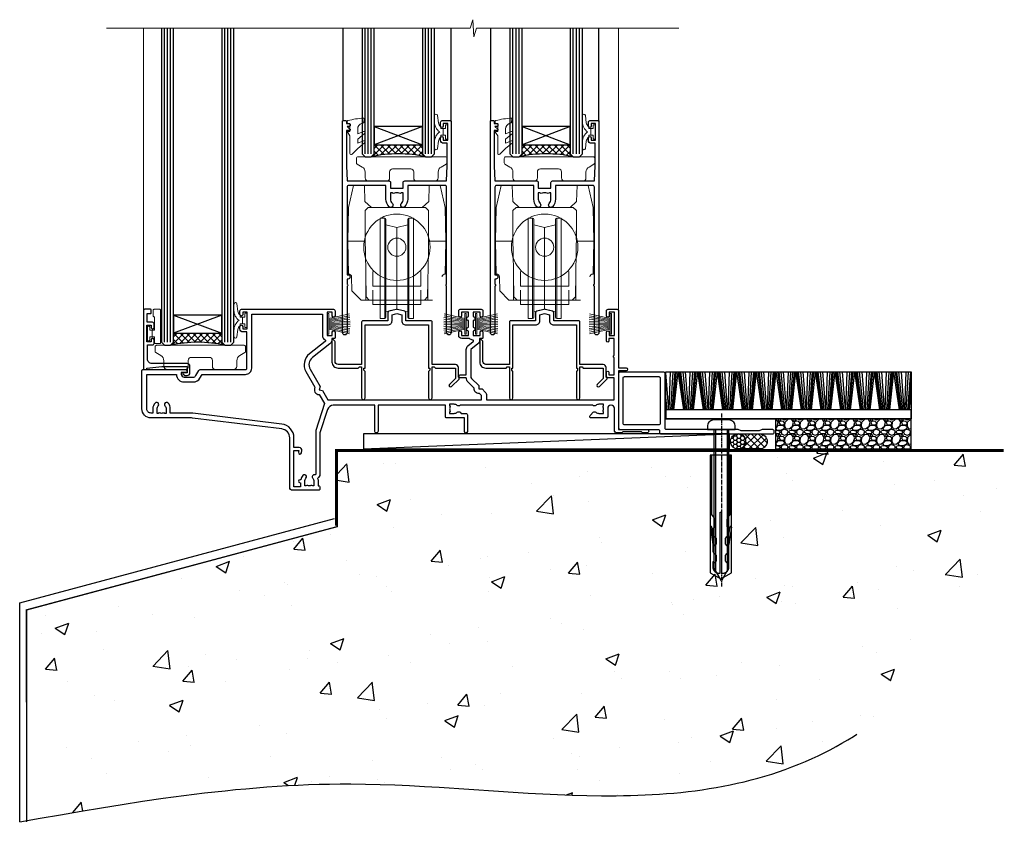
# Model space of a CAD drawing. Units: millimetres. Extents: x -3 to 13756, y 10555 to 14293.
# Drawn here: x 12707 to 13034, y 11664 to 11935 of the extents above; entities that cross this region are included whole.
import ezdxf

# ---------------------------------------------------------------- set-up
doc = ezdxf.new("R2010")
doc.units = ezdxf.units.MM
for name, pattern in [('CENTER', [2, 1.25, -0.25, 0.25, -0.25]), ('CENTERLINE', [2, 1.25, -0.25, 0.25, -0.25]), ('Dashed', [564.444447, 282.222223, -282.222223])]:
    doc.linetypes.add(name, pattern=pattern)
doc.layers.add('Aluminium Systems Ltd Joinery Detail', color=7, linetype='Continuous')
doc.layers.add('HARDWARE', color=8, linetype='Continuous', lineweight=5)

# ---------------------------------------------------------------- blocks, each defined once
blk = doc.blocks.new('90mm Strapping Floor')
at = {"layer": 'Aluminium Systems Ltd Joinery Detail'}
h = blk.add_hatch(dxfattribs=at)
h.set_pattern_fill('AR-CONC', color=256, scale=0.25)
h.set_pattern_definition([(50, (-11072.292, 267.323), (45.54617, -3.98477), [4.7625, -52.3875]), (355, (-11072.29, 267.323), (-8.81086, 47.76421), [3.81, -41.91015]), (100.45144, (-11068.497, 266.99), (36.73531, 43.77944), [4.0475, -44.52256]), (46.1842, (-11072.29, 280.023), (67.76976, -10.51058), [7.14375, -78.58125]), (96.63556, (-11066.645, 279.15), (59.35103, 61.85653), [6.07126, -66.7839]), (351.18415, (-11072.29, 280.02), (59.35103, 61.85653), [5.715, -62.86493]), (21, (-11065.942, 276.85), (37.9036, -25.5663), [4.7625, -52.3875]), (326, (-11065.94, 276.85), (15.4505, 46.047), [3.81, -41.91]), (71.45144, (-11062.784, 274.718), (53.3541, 20.4807), [4.0475, -44.52248]), (37.5, (-11072.292, 267.323), (0.77215, 21.13876), [0, -41.402, 0, -42.545, 0, -42.06875]), (7.5, (-11072.292, 267.323), (16.704916, 25.045144), [0, -24.257, 0, -40.4495, 0, -16.03375]), (327.5, (-11086.453, 267.323), (33.89765, -1.432186), [0, -15.875, 0, -49.53, 0, -65.7225]), (317.5, (-11092.803, 267.323), (37.032295, 6.35662), [0, -20.6375, 0, -32.893, 0, -46.6725])])
edge = h.paths.add_edge_path()
edge.add_spline(control_points=[(-151.8, -112.63), (-116.37, -106.41), (-30.71, -91.68), (86.39, -119.14), (165.91, -52.09), (170.23, -9.27), (172.14, 9.76)], knot_values=[2.26729, 2.26729, 2.26729, 2.26729, 110.45727, 263.617137, 333.480207, 389.401334, 389.401334, 389.401334, 389.401334], degree=3, periodic=0)
edge.add_line((172.14, 9.76), (-48.8, 9.76))
edge.add_line((-48.8, 9.76), (-48.8, -15.24))
edge.add_line((-48.8, -15.24), (-151.8, -42.83))
edge.add_line((-151.8, -42.83), (-151.8, -112.63))
at = {"layer": 'Aluminium Systems Ltd Joinery Detail', "linetype": 'Dashed'}
for p, q in [((-154.03, -40.41, -1), (-49.68, -12.45, -1)), ((-154.03, -113.03, -1), (-154.03, -40.41, -1))]:
    blk.add_line(p, q, dxfattribs=at)
at = {"layer": 'Aluminium Systems Ltd Joinery Detail', "linetype": 'Dashed', "lineweight": 5, "ltscale": 0.01, "const_width": 0.25, "elevation": -0.75}
blk.add_lwpolyline([(172.12, 9.9), (-48.93, 9.9), (-48.93, -15.14), (-151.94, -42.73), (-151.94, -73.36)], dxfattribs=at)
at = {"layer": 'Aluminium Systems Ltd Joinery Detail', "linetype": 'CENTER', "lineweight": 5, "ltscale": 3, "const_width": 0.5, "elevation": 1}
blk.add_lwpolyline([(172.12, 10.3), (-49.31, 10.3), (-49.31, -14.83)], dxfattribs=at)
at = {"layer": 'Aluminium Systems Ltd Joinery Detail', "linetype": 'Dashed', "elevation": -1}
for points in [[(117.2, 9.76), (-48.8, 9.76), (-48.8, -15.24), (-151.8, -42.83), (-151.8, -113.03)], [(172.14, 9.76), (172.14, 9.76), (-48.8, 9.76)]]:
    blk.add_lwpolyline(points, dxfattribs=at)
at = {"layer": 'Aluminium Systems Ltd Joinery Detail', "linetype": 'Dashed'}
blk.add_spline([(-154.03, -113.03, -1), (-44.29, -100.45, -1), (108.64, -92.04, -1), (160.16, -44.86, -1), (172.14, 9.76, -1)], degree=3, dxfattribs=at)
blk = doc.blocks.new('F152-20481')
for points in [[(15.9, 1.4, -0.414214), (15.4, 1.9), (15.4, 20, 0.414214), (14.9, 20.5), (0.5, 20.5, 0.414214), (0, 20), (0, 2, 0.414214), (0.5, 1.5), (13.1, 1.5, -0.414214), (13.6, 1), (13.6, 0.5, 0.414214), (14.1, 0), (51.1, 0, 0.414214), (51.6, 0.5), (51.6, 0.9, 0.414214), (51.1, 1.4), (47.6, 1.4), (46.6, 1), (40.6, 1), (39.6, 1.4)], [(13.3, 19, -0.414214), (13.8, 18.5), (13.8, 3.5, -0.414214), (13.3, 3), (2, 3, -0.414214), (1.5, 3.5), (1.5, 18.5, -0.414214), (2, 19)]]:
    blk.add_lwpolyline(points, format="xyb", close=True)
blk = doc.blocks.new('8x65 rawplug')
at = {"linetype": 'CENTERLINE'}
blk.add_line((0, 5.3), (0, -52.1), dxfattribs=at)
for p, q in [((-1.91, 0), (-1.91, -46.79)), ((1.91, 0), (1.91, -46.79))]:
    blk.add_line(p, q)
blk.add_lwpolyline([(4.55, 0), (4.55, 1.42, 0.269448), (3.79, 2.72, 0.057509), (2.62, 3.22, 0.072181), (2.06, 3.3), (-2.06, 3.3, 0.072181), (-2.62, 3.22, 0.057509), (-3.79, 2.72, 0.269448), (-4.55, 1.42), (-4.55, 0)], format="xyb", close=True)
blk.add_lwpolyline([(2.41, 0), (2.41, -45.92), (0, -50.1), (-2.41, -45.92), (-2.41, 0)])
at = {"color": 4, "linetype": 'Dashed', "elevation": 1}
blk.add_lwpolyline([(-3.74, -8.48), (-3.74, -47.5), (-0.17, -49.43), (3.4, -47.5), (3.4, -8.48)], close=True, dxfattribs=at)
for points in [[(-3.24, -8.48), (-3.24, -28.11), (-2.34, -29.32, -0.162386), (-2.24, -29.62), (-2.24, -32.22, -0.414214), (-2.74, -32.72), (-2.81, -32.72), (-2.81, -34.69, 0.236093), (-2.61, -35.09), (-1.96, -35.58, -0.236093), (-1.76, -35.98), (-1.76, -37.9, -0.618001), (-2.56, -38.3), (-2.81, -38.11), (-2.81, -40.33, 0.236093), (-2.61, -40.73), (-1.96, -41.22, -0.236093), (-1.76, -41.62), (-1.76, -43.54, -0.618001), (-2.56, -43.94), (-2.81, -43.75), (-2.81, -45.57, 0.472976), (-0.42, -47.53), (-0.42, -27.34), (0.08, -27.34), (0.08, -47.53, 0.472976), (2.47, -45.57), (2.47, -43.75), (2.21, -43.94, -0.618001), (1.41, -43.54), (1.41, -41.62, -0.236093), (1.61, -41.22), (2.27, -40.73, 0.236093), (2.47, -40.33), (2.47, -38.11), (2.21, -38.3, -0.618001), (1.41, -37.9), (1.41, -35.98, -0.236093), (1.61, -35.58), (2.27, -35.09, 0.236093), (2.47, -34.69), (2.47, -32.72), (2.39, -32.72, -0.414214), (1.89, -32.22), (1.89, -29.62, -0.162386), (1.99, -29.32), (2.9, -28.11), (2.9, -8.48)], [(-2.27, -38.4), (-2.67, -35.56), (-3.21, -32.25, 1), (-3.7, -32.33), (-3.17, -35.63), (-2.81, -38.11)], [(1.92, -38.4), (2.33, -35.56), (2.86, -32.25, -1), (3.36, -32.33), (2.82, -35.63), (2.47, -38.11)]]:
    blk.add_lwpolyline(points, format="xyb", dxfattribs=at)
blk = doc.blocks.new('F152 Sill Fixing')
at = {"layer": 'Aluminium Systems Ltd Joinery Detail', "color": 6}
for name, p in [('F152-20481', (0, -1.2)), ('8x65 rawplug', (34.08, 0.2))]:
    blk.add_blockref(name, p, dxfattribs=at)
blk = doc.blocks.new('AL35 F152 Sill Fixing Masonry Stacker')
at = {"layer": 'Aluminium Systems Ltd Joinery Detail'}
h = blk.add_hatch(dxfattribs=at)
h.set_pattern_fill('GRAVEL', color=256, scale=0.2)
h.set_pattern_definition([(228.0127875, (-4276.99877, -205.27172), (-40.640000003, -45.719999997), [0.683443, -67.660967]), (184.969741, (-4277.45597, -205.77972), (60.959999976, 5.080000289), [1.1728094, -116.108098]), (132.510447, (-4278.62437, -205.88132), (50.800000021, -55.87999998), [0.826963, -81.8694456]), (267.273689, (-4280.60557, -207.15132), (5.08000001, 101.6), [1.068009, -105.732875]), (292.833654, (-4280.65637, -208.21812), (-25.400000002, 60.959999999), [1.0472674, -103.6796155]), (357.273689, (-4280.24997, -209.18332), (-101.6, 5.08000001), [1.068009, -105.732875]), (37.6942405, (-4279.18317, -209.23412), (-66.039999997, -50.800000004), [1.4123873, -139.8262306]), (72.2553284, (-4278.06557, -208.37052), (35.5600000096, 111.759999997), [1.333439, -132.010513]), (121.4295656, (-4277.65917, -207.10052), (-40.640000006, 66.039999996), [1.071626, -106.0910914]), (175.236358, (-4278.21797, -206.1861), (55.88, -5.08000001), [1.2234266, -59.947874]), (222.397438, (-4279.43717, -206.08452), (-60.959999998, -55.880000002), [1.582156, -156.633545]), (138.814075, (-4275.57637, -207.2021), (-35.56, 30.48), [0.540009, -53.4611316]), (171.4692344, (-4275.98277, -206.84652), (66.040000002, -10.159999988), [1.027364, -101.709278]), (225, (-4276.9988, -206.694), (-7e-16, -5.08), [0.7184187, -6.465786]), (203.19859, (-4277.3544, -206.0845), (25.4, 10.16), [0.3868826, -38.301245]), (291.80141, (-4277.71, -206.2369), (-5.08, 15.24), [0.547131, -26.809506]), (30.963757, (-4277.5068, -206.7449), (15.24, 10.16), [0.8886393, -28.7325963]), (161.56505, (-4276.7448, -206.2877), (10.16, -5.08), [0.642574, -15.421796]), (16.38954, (-4280.65637, -206.23692), (50.8, 15.24), [0.900176, -89.1176533]), (70.346176, (-4279.79277, -205.98292), (-20.320000002, -55.88), [0.755198, -74.7644314]), (293.19859, (-4276.7448, -205.2717), (-10.16, 25.4), [0.77376, -37.914367]), (343.61046, (-4276.43997, -205.98292), (-50.800000001, 15.239999996), [0.900176, -89.1176533]), (339.443955, (-4280.65637, -209.3865), (-25.4, 10.16), [0.8680704, -42.5354686]), (294.775141, (-4279.84357, -209.69132), (-25.40000003, 55.879999986), [0.727344, -72.007187]), (66.80141, (-4276.694, -210.3517), (10.16, 25.4), [0.77376, -37.914367]), (17.354025, (-4276.38917, -209.64052), (-66.039999999, -20.320000004), [0.8515655, -84.304752]), (69.443955, (-4279.18317, -210.3517), (-10.16, -25.4), [0.434035, -42.969504]), (101.309932, (-4276.9988, -210.3517), (-5.08, 20.32), [0.259029, -25.64399]), (165.963757, (-4277.0496, -210.0977), (15.24, -5.08), [1.0472674, -19.898109]), (186.009006, (-4278.06557, -209.84372), (50.8, 5.080000003), [0.970534, -96.08273]), (303.690068, (-4277.5068, -207.2021), (-5.08, 10.16), [0.732648, -17.583553]), (353.1572266, (-4277.10037, -207.81172), (86.3600000005, -10.1599999955), [1.2791135, -126.632018]), (60.945396, (-4275.83037, -207.9641), (-20.32, -35.56), [0.5230165, -51.7787846]), (90, (-4275.5764, -207.507), (-5.08, 5.08), [0.3048, -4.7752]), (120.256437, (-4278.16717, -209.69132), (20.319999998, -35.56), [0.705734, -69.8678815]), (48.0127875, (-4278.52277, -209.08172), (40.640000003, 45.719999997), [1.366886, -66.9775244]), (0, (-4277.6084, -208.0657), (5.08, 5.08), [1.3208, -3.7592]), (325.3048465, (-4276.28757, -208.06572), (50.80000002, -35.559999973), [0.803219, -79.5186334]), (254.054604, (-4275.6272, -208.5229), (-5.08, -20.32), [0.739658, -36.2433]), (207.6459754, (-4275.83037, -209.23412), (-96.520000004, -50.799999993), [1.20429, -119.224929]), (175.426079, (-4276.89717, -209.79292), (-66.04, 5.08), [1.274059, -126.131693])])
h.paths.add_polyline_path([(171.78, 0.79), (171.78, 10.79), (126.84, 10.79), (126.84, 0.79)])
h = blk.add_hatch(dxfattribs=at)
h.set_pattern_fill('HONEY', color=256, scale=0.25)
h.set_pattern_definition([(0, (-3075.6686, -2871.0453), (1.190625, 0.68740766), [0.79375, -1.5875]), (120, (-3075.6686, -2871.0453), (-1.190625, 0.68740767), [0.79375, -1.5875]), (60, (-3075.6686, -2871.0453), (3e-09, 1.37481533), [-1.5875, 0.79375])])
h.paths.add_polyline_path([(116.89, 3.29, 1), (111.89, 3.29, 1)])
h = blk.add_hatch(dxfattribs=at)
h.set_pattern_fill('ANSI37', color=0, scale=0.5)
h.set_pattern_definition([(45, (-3099.1588, -11423.4357), (-1.12253202, 1.12253202), []), (135, (-3099.1588, -11423.4357), (-1.12253202, -1.12253202), [])])
h.paths.add_polyline_path([(121.58, 0.79, 1), (121.58, 5.79), (114.53, 5.79, -1), (114.53, 0.79)])
for p, q in [((91.59, 13.81, -5), (92.05, 26.33, -5)), ((92.13, 13.81, -5), (92.89, 26.33, -5)), ((92.57, 13.81, -5), (93.59, 26.33, -5)), ((92.85, 13.81, -5), (94.04, 26.33, -5)), ((93.17, 13.81, -5), (94.53, 26.33, -5)), ((96.4, 13.81, -5), (94.53, 26.33, -5)), ((96.71, 13.81, -5), (95.03, 26.33, -5)), ((96.99, 13.81, -5), (95.47, 26.33, -5)), ((97.42, 13.81, -5), (96.16, 26.33, -5)), ((97.95, 13.81, -5), (96.99, 26.33, -5)), ((98.1, 13.81, -5), (98.55, 26.33, -5)), ((98.63, 13.81, -5), (99.4, 26.33, -5)), ((99.07, 13.81, -5), (100.09, 26.33, -5)), ((99.36, 13.81, -5), (100.54, 26.33, -5)), ((99.67, 13.81, -5), (101.04, 26.33, -5)), ((102.91, 13.81, -5), (101.04, 26.33, -5)), ((103.22, 13.81, -5), (101.53, 26.33, -5)), ((103.49, 13.81, -5), (101.97, 26.33, -5)), ((103.93, 13.81, -5), (102.66, 26.33, -5)), ((104.45, 13.81, -5), (103.5, 26.33, -5)), ((104.6, 13.81, -5), (105.06, 26.33, -5)), ((105.14, 13.81, -5), (105.9, 26.33, -5)), ((105.58, 13.81, -5), (106.6, 26.33, -5)), ((105.86, 13.81, -5), (107.05, 26.33, -5)), ((106.18, 13.81, -5), (107.55, 26.33, -5)), ((109.41, 13.81, -5), (107.55, 26.33, -5)), ((109.72, 13.81, -5), (108.04, 26.33, -5)), ((110, 13.81, -5), (108.48, 26.33, -5)), ((110.43, 13.81, -5), (109.17, 26.33, -5)), ((110.96, 13.81, -5), (110, 26.33, -5)), ((111.11, 13.81, -5), (111.56, 26.33, -5)), ((111.64, 13.81, -5), (112.41, 26.33, -5)), ((112.09, 13.81, -5), (113.11, 26.33, -5)), ((112.37, 13.81, -5), (113.55, 26.33, -5)), ((112.68, 13.81, -5), (114.05, 26.33, -5)), ((115.92, 13.81, -5), (114.05, 26.33, -5)), ((116.23, 13.81, -5), (114.54, 26.33, -5)), ((116.51, 13.81, -5), (114.99, 26.33, -5)), ((116.94, 13.81, -5), (115.67, 26.33, -5)), ((117.46, 13.81, -5), (116.51, 26.33, -5)), ((117.62, 13.81, -5), (118.07, 26.33, -5)), ((118.15, 13.81, -5), (118.91, 26.33, -5)), ((118.59, 13.81, -5), (119.61, 26.33, -5)), ((118.87, 13.81, -5), (120.06, 26.33, -5)), ((119.19, 13.81, -5), (120.56, 26.33, -5)), ((122.42, 13.81, -5), (120.56, 26.33, -5)), ((122.73, 13.81, -5), (121.05, 26.33, -5)), ((123.01, 13.81, -5), (121.49, 26.33, -5)), ((123.44, 13.81, -5), (122.18, 26.33, -5)), ((123.97, 13.81, -5), (123.01, 26.33, -5)), ((124.12, 13.81, -5), (124.58, 26.33, -5)), ((124.66, 13.81, -5), (125.42, 26.33, -5)), ((125.1, 13.81, -5), (126.12, 26.33, -5)), ((125.38, 13.81, -5), (126.57, 26.33, -5)), ((125.69, 13.81, -5), (127.06, 26.33, -5)), ((128.93, 13.81, -5), (127.06, 26.33, -5)), ((129.24, 13.81, -5), (127.55, 26.33, -5)), ((129.52, 13.81, -5), (128, 26.33, -5)), ((129.95, 13.81, -5), (128.68, 26.33, -5)), ((130.47, 13.81, -5), (129.52, 26.33, -5)), ((130.63, 13.81, -5), (131.08, 26.33, -5)), ((131.16, 13.81, -5), (131.93, 26.33, -5)), ((131.6, 13.81, -5), (132.62, 26.33, -5)), ((131.89, 13.81, -5), (133.07, 26.33, -5)), ((132.2, 13.81, -5), (133.57, 26.33, -5)), ((135.44, 13.81, -5), (133.57, 26.33, -5)), ((135.74, 13.81, -5), (134.06, 26.33, -5)), ((136.02, 13.81, -5), (134.5, 26.33, -5)), ((136.46, 13.81, -5), (135.19, 26.33, -5)), ((136.98, 13.81, -5), (136.03, 26.33, -5)), ((137.13, 13.81, -5), (137.59, 26.33, -5)), ((137.67, 13.81, -5), (138.43, 26.33, -5)), ((138.11, 13.81, -5), (139.13, 26.33, -5)), ((138.39, 13.81, -5), (139.58, 26.33, -5)), ((138.71, 13.81, -5), (140.07, 26.33, -5)), ((141.94, 13.81, -5), (140.07, 26.33, -5)), ((142.25, 13.81, -5), (140.56, 26.33, -5)), ((142.53, 13.81, -5), (141.01, 26.33, -5)), ((142.96, 13.81, -5), (141.7, 26.33, -5)), ((143.49, 13.81, -5), (142.53, 26.33, -5)), ((143.64, 13.81, -5), (144.09, 26.33, -5)), ((144.17, 13.81, -5), (144.94, 26.33, -5)), ((144.61, 13.81, -5), (145.63, 26.33, -5)), ((144.9, 13.81, -5), (146.08, 26.33, -5)), ((145.21, 13.81, -5), (146.58, 26.33, -5)), ((148.45, 13.81, -5), (146.58, 26.33, -5)), ((148.76, 13.81, -5), (147.07, 26.33, -5)), ((149.03, 13.81, -5), (147.51, 26.33, -5)), ((149.47, 13.81, -5), (148.2, 26.33, -5)), ((149.99, 13.81, -5), (149.04, 26.33, -5)), ((150.14, 13.81, -5), (150.6, 26.33, -5)), ((150.68, 13.81, -5), (151.44, 26.33, -5)), ((151.12, 13.81, -5), (152.14, 26.33, -5)), ((151.4, 13.81, -5), (152.59, 26.33, -5)), ((151.72, 13.81, -5), (153.08, 26.33, -5)), ((154.95, 13.81, -5), (153.08, 26.33, -5)), ((155.26, 13.81, -5), (153.58, 26.33, -5)), ((155.54, 13.81, -5), (154.02, 26.33, -5)), ((155.97, 13.81, -5), (154.71, 26.33, -5)), ((156.5, 13.81, -5), (155.54, 26.33, -5)), ((156.65, 13.81, -5), (157.1, 26.33, -5)), ((157.18, 13.81, -5), (157.95, 26.33, -5)), ((157.62, 13.81, -5), (158.65, 26.33, -5)), ((157.91, 13.81, -5), (159.09, 26.33, -5)), ((158.22, 13.81, -5), (159.59, 26.33, -5)), ((161.46, 13.81, -5), (159.59, 26.33, -5)), ((161.77, 13.81, -5), (160.08, 26.33, -5)), ((162.05, 13.81, -5), (160.52, 26.33, -5)), ((162.48, 13.81, -5), (161.21, 26.33, -5)), ((163, 13.81, -5), (162.05, 26.33, -5)), ((163.15, 13.81, -5), (163.61, 26.33, -5)), ((163.69, 13.81, -5), (164.45, 26.33, -5)), ((164.13, 13.81, -5), (165.15, 26.33, -5)), ((164.41, 13.81, -5), (165.6, 26.33, -5)), ((164.73, 13.81, -5), (166.1, 26.33, -5)), ((167.96, 13.81, -5), (166.1, 26.33, -5)), ((168.27, 13.81, -5), (166.59, 26.33, -5)), ((168.55, 13.81, -5), (167.03, 26.33, -5)), ((168.98, 13.81, -5), (167.72, 26.33, -5)), ((169.51, 13.81, -5), (168.55, 26.33, -5)), ((169.66, 13.81, -5), (170.12, 26.33, -5)), ((170.19, 13.81, -5), (170.96, 26.33, -5)), ((170.64, 13.81, -5), (171.66, 26.33, -5)), ((91.44, 13.81, -5), (90.51, 26.07, -5)), ((170.92, 13.81, -5), (171.83, 23.42, -5)), ((90.92, 13.81, -5), (90.51, 17.87, -5)), ((171.23, 13.81, -5), (171.83, 19.26, -5))]:
    blk.add_line(p, q, dxfattribs=at)
at = {"layer": 'Aluminium Systems Ltd Joinery Detail', "color": 0}
blk.add_line((-9.74, 0.79, 4), (111.52, 5.79, 2), dxfattribs=at)
at = {"layer": 'Aluminium Systems Ltd Joinery Detail'}
for points in [[(90.51, 26.33), (171.83, 26.33), (171.83, 10.79), (90.51, 10.79)], [(90.51, 10.79), (171.83, 10.79), (171.83, 13.81), (90.51, 13.81)], [(126.84, 0.79), (171.78, 0.79), (171.78, 10.79), (126.84, 10.79)]]:
    blk.add_lwpolyline(points, close=True, dxfattribs=at)
at = {"layer": 'Aluminium Systems Ltd Joinery Detail', "color": 0, "elevation": 4}
blk.add_lwpolyline([(-9.74, 0.79), (111.52, 0.79), (111.52, 5.79), (-9.74, 5.79)], close=True, dxfattribs=at)
at = {"layer": 'Aluminium Systems Ltd Joinery Detail', "elevation": 4}
blk.add_lwpolyline([(121.58, 0.79), (114.53, 0.79, 1), (114.53, 5.79), (121.58, 5.79, -1)], format="xyb", close=True, dxfattribs=at)
at = {"layer": 'Aluminium Systems Ltd Joinery Detail'}
blk.add_circle((114.39, 3.29, 2), 2.5, dxfattribs=at)
at = {"layer": 'Aluminium Systems Ltd Joinery Detail', "color": 6}
blk.add_blockref('F152 Sill Fixing', (74.8, 6.99, 2), dxfattribs=at)
blk = doc.blocks.new('PB69750-4B')
for p, q in [((-1.75, 0.5), (-3.32, 7.32)), ((-1.43, 0.5), (-2.72, 7.38)), ((-1.11, 0.5), (-2.12, 7.43)), ((-0.8, 0.5), (-1.52, 7.46)), ((-0.48, 0.5), (-0.91, 7.49)), ((-0.16, 0.5), (-0.3, 7.5)), ((0.16, 0.5), (0.3, 7.5)), ((0.48, 0.5), (0.91, 7.49)), ((0.8, 0.5), (1.52, 7.46)), ((1.11, 0.5), (2.12, 7.43)), ((1.43, 0.5), (2.72, 7.38)), ((1.75, 0.5), (3.32, 7.32))]:
    blk.add_line(p, q)
blk.add_lwpolyline([(-3.45, 0), (3.45, 0), (3.45, 0.5), (-3.45, 0.5)], close=True)
blk = doc.blocks.new('SH270B')
blk.add_blockref('PB69750-4B', (0, 0))
blk = doc.blocks.new('GB004')
blk.add_lwpolyline([(-11, 1, 0.414214), (-10, 0), (-3.9, 0, 0.414214), (-2.9, 1), (-2.9, 2.9, -0.267949), (-1.9, 4.63), (-0.25, 5.58, 0.267949), (0, 6.02), (0, 7.5, 0.414214), (-0.5, 8), (-29.5, 8, 0.414214), (-30, 7.5), (-30, 6.02, 0.267949), (-29.75, 5.58), (-28.1, 4.63, -0.267949), (-27.1, 2.9), (-27.1, 1, 0.414214), (-26.1, 0), (-20, 0, 0.414214), (-19, 1), (-19, 3, -0.414214), (-18, 4), (-12, 4, -0.414214), (-11, 3)], format="xyb", close=True)
blk = doc.blocks.new('BS020-Comp')
blk.add_lwpolyline([(0.4, -0.85), (-0.35, -0.85), (-0.35, -0.36, 0.221673), (-0.44, -0.17, -0.187564), (-1.14, 1.1), (-1.45, 3.52, 0.936585), (-2.45, 3.45), (-2.45, 1.36, 0.241598), (-0.75, -1.95, 0.241598), (-2.45, -5.26), (-2.45, -7.35, 0.936585), (-1.45, -7.42), (-1.14, -5, -0.187564), (-0.44, -3.73, 0.221673), (-0.35, -3.54), (-0.35, -3.05), (0.4, -3.05)], format="xyb", close=True)
blk.add_lwpolyline([(0.4, -3.05), (1.15, -3.05), (1.15, -4.1, 0.414214), (1.4, -4.35), (1.7, -4.35, 0.414214), (1.95, -4.1), (1.95, 0.2, 0.414214), (1.7, 0.45), (1.4, 0.45, 0.414214), (1.15, 0.2), (1.15, -0.85), (0.4, -0.85)], format="xyb")
blk = doc.blocks.new('10T302')
blk.add_lwpolyline([(23.58, 1.5), (21.2, 2.12, 0.127216), (20.7, 2.12), (18.32, 1.5, 0.341889), (17.95, 1.02), (17.95, -1.65), (9.75, -1.65, 0.414214), (9.25, -2.15), (9.25, -16.15), (1.45, -16.15, -0.414214), (0.45, -15.15), (0.45, -8.63, 0.198912), (0.3, -8.28), (-0.04, -7.94, 0.668179), (-0.55, -8.15), (-0.55, -15.35, 0.414214), (1.45, -17.35), (8.15, -17.35), (8.55, -16.95), (9.25, -16.95), (9.25, -27.25, 1), (10.45, -27.25), (10.45, -18.45), (10.05, -18.05), (10.05, -17.35), (10.45, -17.35), (10.45, -3.05), (17.95, -3.05, 0.414214), (19.35, -1.65), (19.35, 0.32), (20.95, 0.74), (22.55, 0.32), (22.55, -1.65, 0.414214), (23.95, -3.05), (31.45, -3.05), (31.45, -17.35), (31.85, -17.35), (31.85, -18.05), (31.45, -18.45), (31.45, -27.25, 1), (32.65, -27.25), (32.65, -16.95), (33.35, -16.95), (33.75, -17.35), (40.35, -17.35), (40.35, -20.77), (38.38, -22.74, 1), (39.09, -23.45), (41.56, -20.98, 0.414214), (41.56, -20.55), (41.35, -20.34), (41.35, -17.15, 0.414214), (40.35, -16.15), (32.65, -16.15), (32.65, -2.15, 0.414214), (32.15, -1.65), (23.95, -1.65), (23.95, 1.02, 0.341889)], format="xyb", close=True)
blk = doc.blocks.new('DR500 Tyre')
for p, q in [((-5.5, 13.5), (-5.5, 30.1)), ((-4, 30.1), (-5.5, 30.1)), ((-4, -3.1), (-4, 30.1)), ((-3.6, 27.96), (-3.6, 29.7)), ((3.6, 29.7), (3.6, 27.96)), ((4, 30.1), (4, -3.1)), ((5.5, 30.1), (4, 30.1)), ((5.5, 13.5), (5.5, 30.1)), ((-3.6, 27.96), (-3.6, -0.55)), ((0, 27), (-3.6, 27.96)), ((3.6, 27.96), (0, 27)), ((0, 27), (0, 0)), ((3.6, -0.55), (3.6, 27.96)), ((-5.5, 1.5), (-5.5, 13.5)), ((5.5, 1.5), (5.5, 13.5)), ((-5.5, -0.55), (-5.5, 1.5)), ((-1.6, -0.43), (0, 0)), ((0, 0), (1.6, -0.43)), ((5.5, -0.55), (5.5, 1.5)), ((-5.5, -1.75), (-5.5, -0.55)), ((-5.5, -3.1), (-5.5, -1.75)), ((-5.5, -3.1), (-4, -3.1)), ((-3.6, -0.96), (-1.6, -0.43)), ((-3.6, -0.55), (-3.6, -1.75)), ((-3.6, -1.75), (-3.6, -2.7)), ((1.6, -0.43), (3.6, -0.96)), ((3.6, -1.75), (3.6, -0.55)), ((3.6, -2.7), (3.6, -1.75)), ((4, -3.1), (5.5, -3.1)), ((5.5, -1.75), (5.5, -0.55)), ((5.5, -3.1), (5.5, -1.75))]:
    blk.add_line(p, q)
for centre, start, end in [((-4, 29.7), 0, 90), ((4, 29.7), 90, 180), ((-4, -2.7), 270, 0), ((4, -2.7), 180, 270)]:
    blk.add_arc(centre, 0.4, start, end)
blk = doc.blocks.new('10B116-22519')
at = {"flags": 128}
blk.add_lwpolyline([(-13.1, 0.5, 0.414214), (-12.9, 0.7), (-12.9, 1), (-7.9, 1.5), (0.5, 1.5), (0.5, -0.55), (-0.8, -0.55, 0.668179), (-0.94, -0.89), (-0.44, -1.39, 0.198912), (-0.3, -1.45), (0.5, -1.45, 0.414214), (1.4, -0.55), (1.4, 1.6, 0.414214), (0.5, 2.5), (-11.2, 2.5, -0.414214), (-12.7, 4), (-12.7, 8.7), (-11, 8.7, 0.414214), (-10.5, 9.2), (-10.5, 10.5, 1), (-11.4, 10.5), (-11.4, 9.7), (-12.9, 9.7), (-12.9, 15.2), (-11.4, 15.2), (-11.4, 14.4, 1), (-10.5, 14.4), (-10.5, 15.7, 0.414214), (-11, 16.2), (-12.8, 16.2), (-12.8, 19.1), (-11.7, 19.1, 0.414214), (-11.4, 19.4), (-11.4, 20.2, 0.414214), (-11.7, 20.5), (-13.7, 20.5, 0.414214), (-14, 20.2), (-14, 0.7, 0.414214), (-13.8, 0.5)], format="xyb", close=True, dxfattribs=at)
blk = doc.blocks.new('BS024')
at = {"color": 1}
blk.add_lwpolyline([(-0.4, -3.05), (-0.4, -0.85), (0.45, -0.85), (0.45, 3.6), (0.25, 3.6, -0.414214), (-0.05, 3.9), (-0.05, 5.8, -0.414214), (0.25, 6.1), (2.15, 6.1, -0.414214), (2.45, 5.8), (2.45, -5, -0.414214), (2.2, -5.25), (0.7, -5.25, -0.414214), (0.45, -5), (0.45, -3.05)], format="xyb", close=True, dxfattribs=at)
blk.add_lwpolyline([(-0.4, -3.05), (-1.15, -3.05), (-1.15, -4.1, -0.414214), (-1.4, -4.35), (-1.7, -4.35, -0.414214), (-1.95, -4.1), (-1.95, 0.2, -0.414214), (-1.7, 0.45), (-1.4, 0.45, -0.414214), (-1.15, 0.2), (-1.15, -0.85), (-0.4, -0.85)], format="xyb", dxfattribs=at)
blk = doc.blocks.new('10F304-22585')
at = {"flags": 128}
for points in [[(109.66, 9.8, -0.198401), (108.63, 10.3), (106, 10.3, -0.414214), (105, 11.3), (105, 12.45, -1), (105.9, 12.45), (105.9, 11.3), (108.25, 11.3), (108.25, 12.75, -1), (108.25, 14.05), (108.25, 16.25, -1), (108.25, 17.55), (108.25, 19), (105.9, 19), (105.9, 17.85, -1), (105, 17.85), (105, 19.5, -0.414214), (105.5, 20), (112.5, 20, -0.414214), (113, 19.5), (113, 17.85, -1), (112.1, 17.85), (112.1, 19), (109.75, 19), (109.75, 17.55, -1), (109.75, 16.25), (109.75, 14.05, -1), (109.75, 12.75), (109.75, 11.3), (112.1, 11.3), (112.1, 12.45, -1), (113, 12.45), (113, 10.5, -0.414214), (112.8, 10.3), (111.9, 10.3), (111.9, 9.71, -0.230868), (111.32, 8.53), (109, 6.71), (109, -2.22, 0.198912), (109.29, -2.93), (111.64, -5.28), (111.64, -6.41), (112.77, -6.41), (113.81, -7.45, -0.198912), (114.25, -8.51), (114.25, -10), (156.5, -10), (156.5, -2.7), (154.5, -2.7, -0.414214), (154, -2.2), (154, -0.9, -1), (154.8, -0.9), (154.8, -1.7), (156.5, -1.7), (156.5, 3.9, -0.499995), (156.5, 4.7), (156.5, 10.3), (154.8, 10.3), (154.8, 9.5, -1), (154, 9.5), (154, 12.45, -1), (154.9, 12.45), (154.9, 11.3), (156.6, 11.3), (156.6, 19), (154.9, 19), (154.9, 17.85, -1), (154, 17.85), (154, 19.5, -0.414214), (154.5, 20), (157.5, 20, -0.414214), (158, 19.5), (158, 0.6), (160.5, 0.6, -1), (160.5, -0.4), (158, -0.4), (158, -19.8), (167.4, -19.8, -1), (167.4, -21), (166.12, -21, -0.198912), (165.91, -20.91), (165.6, -20.6), (159.4, -20.6), (159.09, -20.91, -0.198912), (158.88, -21), (157.6, -21, -0.414214), (156.6, -20), (156.6, -12.8, 0.414214), (155.6, -11.8), (155.4, -11.8, 0.414214), (154.4, -12.8), (154.4, -15.7, -0.414214), (154.1, -16), (148.8, -16, -0.414214), (148.5, -15.7), (148.5, -15.41, -0.199518), (148.65, -15.05), (149.55, -14.15, -0.395302), (150.51, -14.13, 0.182676), (151.5, -14.5), (153, -14.5), (153, -14.13, -0.241744), (152.91, -13.5, 0.171573), (152.91, -12.5, -0.241744), (153, -11.87), (153, -11.5), (151.5, -11.5, 0.182676), (150.51, -11.88, -0.421411), (149.51, -11.8), (105.49, -11.8, -0.421411), (104.49, -11.88, 0.182676), (103.5, -11.5), (102, -11.5), (102, -11.87, -0.241744), (102.09, -12.5, 0.171573), (102.09, -13.5, -0.241744), (102, -14.13), (102, -14.5), (103.5, -14.5, 0.182676), (104.49, -14.13, -0.395302), (105.45, -14.15), (105.8, -14.5), (107.4, -14.5, -0.414214), (107.9, -15), (107.9, -20.5, -1), (106.9, -20.5), (106.9, -16), (100.9, -16, -0.414214), (100.6, -15.7), (100.6, -11.8), (78.3, -11.8), (78.3, -20.45, -1), (77.2, -20.45), (77.2, -11.8), (63.41, -11.8, 0.325988), (61.5, -13.19), (59, -21), (59, -34.68, -0.260614), (58.24, -36.04, -0.084234), (58.4, -37), (58.4, -38.5), (58.5, -38.5, -0.414214), (59, -39), (59, -39.5, -0.414214), (58.5, -40), (50, -40, -0.414214), (49, -39), (49, -22.65, 0.378866), (46.37, -19.68), (16.73, -16.04, 0.030553), (16.12, -16), (3, -16, -0.414214), (0, -13), (0, -0.3, -0.414214), (0.3, 0), (14.5, 0, -1), (14.5, -1), (13, -1), (13, -1.5, 0.414214), (14, -2.5), (16.98, -2.5, 0.267949), (17.85, -2), (18.86, -0.25, -0.267949), (19.29, 0), (34.3, 0, 0.414214), (34.8, 0.5), (34.8, 12.5), (33.5, 12.5, -0.414214), (32.5, 13.5), (32.5, 14.3, -1), (33.4, 14.3), (33.4, 13.5), (34.9, 13.5), (34.9, 19), (33.4, 19), (33.4, 18.2, -1), (32.5, 18.2), (32.5, 19.5, -0.414214), (33, 20), (63.5, 20, -0.414214), (64, 19.5), (64, 17.85, -1), (63.1, 17.85), (63.1, 19), (61.4, 19), (61.4, 11.3), (63.1, 11.3), (63.1, 12.45, -1), (64, 12.45), (64, 10.5, -0.414214), (63.8, 10.3), (62.9, 10.3), (62.9, 9.71, -0.230868), (62.32, 8.53), (56.51, 3.99, 0.373885), (55.76, 0.12), (59.04, -5.56), (58.75, -6.66), (59.84, -6.95), (61.6, -10), (112.55, -10), (112.55, -8.59), (111.86, -7.9, -0.5), (110.16, -6.2), (108.09, -4.13, -0.198912), (107.5, -2.71), (107.5, -2.7), (105.5, -2.7, -1), (105.5, -1.7), (107.5, -1.7), (107.5, 6.71, -0.230868), (108.08, 7.9), (109.83, 9.27, 0.691772)], [(46.36, -18.06), (16.92, -14.45, 0.030553), (16.12, -14.4), (9.4, -14.4), (9.4, -13, 0.182676), (8.68, -11.08, 1), (7.63, -12.01, -0.182676), (8, -13), (8, -14.5), (7.63, -14.5, 0.241744), (7, -14.41, -0.171573), (6, -14.41, 0.241744), (5.37, -14.5), (5, -14.5), (5, -13, -0.182676), (5.38, -12.01, 1), (4.33, -11.08, 0.182676), (3.6, -13), (3.6, -14.4), (3, -14.4, -0.414214), (1.6, -13), (1.6, -1.6), (11.4, -1.6, 0.40299), (14, -4.1), (16.98, -4.1, 0.267949), (19.23, -2.8), (19.92, -1.6), (34.3, -1.6, 0.414214), (36.4, 0.5), (36.4, 18.4), (59.8, 18.4), (59.8, 11.3, 0.289788), (60.71, 9.85, -0.557988), (60.77, 9.35), (55.52, 5.25, 0.373885), (54.37, -0.68), (57.36, -5.86, 0.57735), (58.75, -8.26), (60.46, -11.22), (57.6, -20.13), (57.6, -34.68, -0.499277), (57.34, -34.87, 0.750393), (56.63, -36.01, -0.182676), (57, -37), (57, -38.5), (56.63, -38.5, 0.241744), (56, -38.41, -0.171573), (55, -38.41, 0.241744), (54.37, -38.5), (54, -38.5), (54, -37, -0.182676), (54.38, -36.01, 1), (53.33, -35.08, 0.138234), (52.64, -36.5), (52.4, -36.5, 1), (52.4, -37.5), (52.6, -37.5), (52.6, -38.8), (50.4, -38.8), (50.4, -26.8), (52.02, -26.8), (51.91, -27.41, 1), (52.89, -27.59), (53.02, -26.86, 0.466308), (52.13, -25.8), (50.4, -25.8), (50.4, -22.63, 0.378866)]]:
    blk.add_lwpolyline(points, format="xyb", close=True, dxfattribs=at)
blk = doc.blocks.new('10P304-22606')
at = {"transparency": 33554687, "flags": 128}
blk.add_lwpolyline([(-17.35, 37.15), (-17.35, 41.65), (-4.95, 41.65, -0.414214), (-4.45, 41.15), (-4.45, 12.05), (-4.75, 12.05, 1), (-4.75, 10.65), (-4.45, 10.65), (-4.45, 9, 0.57735), (-4.45, 8.3), (-4.45, -7.1, 1), (-2.95, -7.1), (-2.95, 62.95, 0.414214), (-3.15, 63.15), (-4.05, 63.15, 0.414214), (-4.25, 62.95), (-4.25, 62.15), (-5.25, 62.15, 0.414214), (-5.45, 61.95), (-5.45, 61.45, 0.414214), (-5.25, 61.25), (-4.45, 61.25), (-4.45, 61.21), (-5.38, 60.36, 0.211645), (-5.45, 60.21), (-5.45, 60.1, 0.414214), (-5.25, 59.9), (-4.25, 59.9), (-4.25, 48.15), (-4.45, 43.15), (-18.35, 43.15, 0.414214), (-18.85, 42.65), (-18.85, 40.75), (-23.05, 40.75), (-23.05, 42.65, 0.414214), (-23.55, 43.15), (-37.45, 43.15), (-37.65, 48.15), (-37.65, 55.65), (-36.45, 55.65, 0.414214), (-35.45, 56.65), (-35.45, 57.45, 1), (-36.35, 57.45), (-36.35, 56.65), (-37.85, 56.65), (-37.85, 62.15), (-36.35, 62.15), (-36.35, 61.35, 1), (-35.45, 61.35), (-35.45, 62.65, 0.414214), (-35.95, 63.15), (-38.65, 63.15, 0.414214), (-38.95, 62.85), (-38.95, -7.1, 1), (-37.45, -7.1), (-37.45, 8.3, 0.57735), (-37.45, 9), (-37.45, 41.15, -0.414214), (-36.95, 41.65), (-24.55, 41.65), (-24.55, 37.15, 0.197653), (-23.51, 34.62, 1), (-22.44, 35.67, -0.197653), (-23.05, 37.15), (-23.05, 39.25), (-22.53, 39.25, 0.308127), (-21.75, 39.09, -0.199116), (-20.15, 39.09, 0.308127), (-19.37, 39.25), (-18.85, 39.25), (-18.85, 37.15, -0.197653), (-19.46, 35.67, 1), (-18.39, 34.62, 0.197653)], format="xyb", close=True, dxfattribs=at)
blk = doc.blocks.new('GW040')
blk.add_lwpolyline([(-0.25, 2.35), (0.2, 2.35), (0.2, -0.2), (-0.35, -0.2, 0.609409), (-0.55, -0.59), (0.2, -1.65), (0.2, -7.52, 0.702362), (0.91, -7.77), (2.76, -5.94), (5.07, -4, 0.8391), (4.73, -3.4), (2.76, -4.12), (2.76, -2.82), (5.07, -0.88, 0.8391), (4.73, -0.28), (2.76, -1), (2.76, 0.58, -0.334595), (4.21, 2.5), (4.66, 2.63, 0.310508), (4.8, 2.8), (4.9, 3.93, 0.452117), (4.69, 4.15, 0.058319), (-0.46, 3.34, 0.336231), (-0.75, 2.95), (-0.75, 2.85, 0.414214)], format="xyb", close=True)
blk = doc.blocks.new('F1 STKD Projected Sill')
h = blk.add_hatch()
h.set_pattern_fill('ANSI37', color=251, scale=12)
h.set_pattern_definition([(45, (-82.7619, 92.5417), (-1.06066, 1.06066), []), (135, (-82.7619, 92.5417), (-1.06066, -1.06066), [])])
edge = h.paths.add_edge_path()
edge.add_line((-74.76, 95.54), (-90.76, 95.54))
edge.add_line((-90.76, 95.54), (-90.76, 92.54))
edge.add_line((-90.76, 92.54), (-91.76, 91.54))
edge.add_arc((-82.76, 51.54), 41, 77.3196, 102.6804, ccw=False)
edge.add_line((-73.76, 91.54), (-74.76, 92.54))
edge.add_line((-74.76, 92.54), (-74.76, 95.54))
h = blk.add_hatch()
h.set_pattern_fill('ANSI37', color=251, scale=12)
h.set_pattern_definition([(45, (-33.7619, 92.5417), (-1.06066, 1.06066), []), (135, (-33.7619, 92.5417), (-1.06066, -1.06066), [])])
edge = h.paths.add_edge_path()
edge.add_line((-25.76, 95.54), (-41.76, 95.54))
edge.add_line((-41.76, 95.54), (-41.76, 92.54))
edge.add_line((-41.76, 92.54), (-42.76, 91.54))
edge.add_arc((-33.76, 51.54), 41, 77.3196, 102.6804, ccw=False)
edge.add_line((-24.76, 91.54), (-25.76, 92.54))
edge.add_line((-25.76, 92.54), (-25.76, 95.54))
h = blk.add_hatch()
h.set_pattern_fill('ANSI37', color=251, scale=12)
h.set_pattern_definition([(45, (-149.2648, 30.0774), (-1.06066, 1.06066), []), (135, (-149.2648, 30.0774), (-1.06066, -1.06066), [])])
edge = h.paths.add_edge_path()
edge.add_line((-141.26, 33.08), (-157.26, 33.08))
edge.add_line((-157.26, 33.08), (-157.26, 30.08))
edge.add_line((-157.26, 30.08), (-158.26, 29.08))
edge.add_arc((-149.26, -10.92), 41, 77.3196, 102.6804, ccw=False)
edge.add_line((-140.26, 29.08), (-141.26, 30.08))
edge.add_line((-141.26, 30.08), (-141.26, 33.08))
for p, q in [((-161.26, 134.22), (-161.26, 30.08)), ((-157.26, 30.08), (-157.26, 134.22)), ((-141.26, 134.22), (-141.26, 30.08)), ((-137.26, 30.08), (-137.26, 134.22)), ((-94.76, 134.22), (-94.76, 110.94)), ((-90.76, 110.94), (-90.76, 134.22)), ((-74.76, 134.22), (-74.76, 110.94)), ((-70.76, 92.54), (-70.76, 134.22)), ((-45.76, 134.22), (-45.76, 110.94)), ((-41.76, 110.94), (-41.76, 134.22)), ((-25.76, 134.22), (-25.76, 110.94)), ((-21.76, 92.54), (-21.76, 134.22)), ((-94.76, 111.04), (-94.76, 92.54)), ((-90.76, 92.54), (-90.76, 112.04)), ((-74.76, 111.04), (-74.76, 92.54)), ((-70.76, 92.54), (-70.76, 112.04)), ((-45.76, 111.04), (-45.76, 92.54)), ((-41.76, 92.54), (-41.76, 112.04)), ((-25.76, 111.04), (-25.76, 92.54)), ((-21.76, 92.54), (-21.76, 112.04)), ((-94.76, 92.54), (-93.76, 91.54)), ((-93.76, 91.54), (-91.76, 91.54)), ((-91.76, 91.54), (-90.76, 92.54)), ((-74.76, 92.54), (-73.76, 91.54)), ((-73.76, 91.54), (-71.76, 91.54)), ((-71.76, 91.54), (-70.76, 92.54)), ((-45.76, 92.54), (-44.76, 91.54)), ((-44.76, 91.54), (-42.76, 91.54)), ((-42.76, 91.54), (-41.76, 92.54)), ((-25.76, 92.54), (-24.76, 91.54)), ((-24.76, 91.54), (-22.76, 91.54)), ((-22.76, 91.54), (-21.76, 92.54)), ((-161.26, 30.08), (-160.26, 29.08)), ((-158.26, 29.08), (-157.26, 30.08)), ((-141.26, 30.08), (-140.26, 29.08)), ((-138.26, 29.08), (-137.26, 30.08)), ((-160.26, 29.08), (-158.26, 29.08)), ((-140.26, 29.08), (-138.26, 29.08))]:
    blk.add_line(p, q)
at = {"color": 4}
for p, q in [((-160.26, 30.08), (-160.26, 134.22)), ((-159.26, 30.08), (-159.26, 134.22)), ((-158.26, 30.08), (-158.26, 134.22)), ((-140.26, 30.08), (-140.26, 134.22)), ((-139.26, 30.08), (-139.26, 134.22)), ((-138.26, 30.08), (-138.26, 134.22)), ((-93.76, 110.94), (-93.76, 134.22)), ((-92.76, 110.94), (-92.76, 134.22)), ((-91.76, 110.94), (-91.76, 134.22)), ((-73.76, 110.94), (-73.76, 134.22)), ((-72.76, 110.94), (-72.76, 134.22)), ((-71.76, 110.94), (-71.76, 134.22)), ((-44.76, 110.94), (-44.76, 134.22)), ((-43.76, 110.94), (-43.76, 134.22)), ((-42.76, 110.94), (-42.76, 134.22)), ((-24.76, 110.94), (-24.76, 134.22)), ((-23.76, 110.94), (-23.76, 134.22)), ((-22.76, 110.94), (-22.76, 134.22)), ((-93.76, 92.54), (-93.76, 111)), ((-92.76, 92.54), (-92.76, 111.54)), ((-91.76, 92.54), (-91.76, 112.08)), ((-73.76, 92.54), (-73.76, 111)), ((-72.76, 92.54), (-72.76, 111.54)), ((-71.76, 92.54), (-71.76, 112.08)), ((-44.76, 92.54), (-44.76, 111)), ((-43.76, 92.54), (-43.76, 111.54)), ((-42.76, 92.54), (-42.76, 112.08)), ((-24.76, 92.54), (-24.76, 111)), ((-23.76, 92.54), (-23.76, 111.54)), ((-22.76, 92.54), (-22.76, 112.08))]:
    blk.add_line(p, q, dxfattribs=at)
at = {"color": 251}
for p, q in [((-90.76, 101.54), (-74.76, 95.54)), ((-74.76, 101.54), (-90.76, 95.54)), ((-41.76, 101.54), (-25.76, 95.54)), ((-25.76, 101.54), (-41.76, 95.54)), ((-157.26, 39.08), (-141.26, 33.08)), ((-141.26, 39.08), (-157.26, 33.08))]:
    blk.add_line(p, q, dxfattribs=at)
for points in [[(-90.76, 95.54), (-74.76, 95.54), (-74.76, 101.54), (-90.76, 101.54)], [(-41.76, 95.54), (-25.76, 95.54), (-25.76, 101.54), (-41.76, 101.54)], [(-157.26, 33.08), (-141.26, 33.08), (-141.26, 39.08), (-157.26, 39.08)]]:
    blk.add_lwpolyline(points, close=True)
for centre in [(-82.76, 51.54), (-33.76, 51.54), (-149.26, -10.92)]:
    blk.add_arc(centre, 41, 77.3196, 102.6804)
at = {"layer": 'Aluminium Systems Ltd Joinery Detail', "linetype": 'Continuous', "lineweight": 5}
for p, q in [((-58.92, 134.22), (-179.52, 134.22)), ((-167.25, 40.88), (-167.25, 134.22)), ((-58.02, 136.99), (-58.92, 134.22)), ((-57.77, 131.35), (-58.02, 136.99)), ((-56.9, 134.22), (-57.77, 131.35)), ((10.27, 134.22), (-56.9, 134.22)), ((-9.79, 134.22), (-9.79, 35.85))]:
    blk.add_line(p, q, dxfattribs=at)
at = {"layer": 'Aluminium Systems Ltd Joinery Detail'}
for p, q in [((-101.09, 103.54), (-101.09, 134.22)), ((-65.26, 103.24), (-65.26, 134.22)), ((-52.09, 103.54), (-52.09, 134.22)), ((-16.26, 103.24), (-16.26, 134.22))]:
    blk.add_line(p, q, dxfattribs=at)
at = {"layer": 'HARDWARE', "transparency": 33554687}
for p, q in [((-97.64, 82.05), (-99.32, 74.79)), ((-97.64, 82.05), (-97.64, 82.05)), ((-94.02, 82.05), (-97.64, 82.05)), ((-93.83, 76.79), (-94.02, 82.05)), ((-94.02, 82.05), (-94.02, 82.05)), ((-72.69, 76.79), (-72.51, 82.05)), ((-72.51, 82.05), (-72.51, 82.05)), ((-72.51, 82.05), (-68.88, 82.05)), ((-68.88, 82.05), (-67.21, 74.79)), ((-68.88, 82.05), (-68.88, 82.05)), ((-48.64, 82.05), (-50.32, 74.79)), ((-48.64, 82.05), (-48.64, 82.05)), ((-45.02, 82.05), (-48.64, 82.05)), ((-44.83, 76.79), (-45.02, 82.05)), ((-45.02, 82.05), (-45.02, 82.05)), ((-23.69, 76.79), (-23.51, 82.05)), ((-23.51, 82.05), (-23.51, 82.05)), ((-23.51, 82.05), (-19.88, 82.05)), ((-19.88, 82.05), (-18.21, 74.79)), ((-19.88, 82.05), (-19.88, 82.05)), ((-91.69, 74.79), (-93.83, 76.79)), ((-74.84, 74.79), (-72.69, 76.79)), ((-42.69, 74.79), (-44.83, 76.79)), ((-25.84, 74.79), (-23.69, 76.79)), ((-99.32, 74.79), (-99.51, 63.59)), ((-92.76, 74.79), (-93.76, 73.79)), ((-93.76, 66.87), (-93.76, 73.79)), ((-92.76, 74.79), (-73.76, 74.79)), ((-73.76, 74.79), (-72.76, 73.79)), ((-72.76, 66.87), (-72.76, 73.79)), ((-67.21, 74.79), (-67.01, 63.59)), ((-50.32, 74.79), (-50.51, 63.59)), ((-43.76, 74.79), (-44.76, 73.79)), ((-44.76, 66.87), (-44.76, 73.79)), ((-43.76, 74.79), (-24.76, 74.79)), ((-24.76, 74.79), (-23.76, 73.79)), ((-23.76, 66.87), (-23.76, 73.79)), ((-18.21, 74.79), (-18.01, 63.59)), ((-93.76, 63.59), (-93.76, 66.87)), ((-72.82, 67.06), (-72.79, 65.08)), ((-72.76, 63.59), (-72.76, 66.87)), ((-44.76, 63.59), (-44.76, 66.87)), ((-23.82, 67.06), (-23.79, 65.08)), ((-23.76, 63.59), (-23.76, 66.87)), ((-94.26, 63.59), (-99.51, 63.59)), ((-99.51, 63.59), (-99.32, 52.68)), ((-93.7, 60.12), (-93.76, 63.59)), ((-72.82, 60.12), (-72.79, 62.13)), ((-72.76, 63.59), (-72.78, 64.59)), ((-72.78, 62.59), (-72.76, 63.59)), ((-72.76, 63.59), (-72.26, 63.59)), ((-72.26, 63.59), (-67.01, 63.59)), ((-67.01, 63.59), (-67.2, 52.68)), ((-45.26, 63.59), (-50.51, 63.59)), ((-50.51, 63.59), (-50.32, 52.68)), ((-44.7, 60.12), (-44.76, 63.59)), ((-23.82, 60.12), (-23.79, 62.13)), ((-23.76, 63.59), (-23.78, 64.59)), ((-23.78, 62.59), (-23.76, 63.59)), ((-23.76, 63.59), (-23.26, 63.59)), ((-23.26, 63.59), (-18.01, 63.59)), ((-18.01, 63.59), (-18.2, 52.68)), ((-93.44, 45.11), (-93.7, 60.12)), ((-73.08, 45.11), (-72.82, 60.12)), ((-44.44, 45.11), (-44.7, 60.12)), ((-24.08, 45.11), (-23.82, 60.12)), ((-93.57, 52.39), (-93.57, 45.09)), ((-72.96, 52.39), (-72.96, 45.09)), ((-44.57, 52.39), (-44.57, 45.09)), ((-23.96, 52.39), (-23.96, 45.09)), ((-98.25, 51.76), (-98.17, 47.14)), ((-49.25, 51.76), (-49.17, 47.14)), ((-98.17, 47.14), (-95.11, 44.09)), ((-49.17, 47.14), (-46.11, 44.09)), ((-71.41, 44.09), (-95.11, 44.09)), ((-93.57, 45.09), (-93.57, 44.09)), ((-93.42, 45.09), (-93.57, 45.09)), ((-93.44, 45.11), (-92.42, 44.09)), ((-73.08, 45.11), (-74.1, 44.09)), ((-73.1, 45.09), (-72.96, 45.09)), ((-72.96, 45.09), (-72.96, 44.09)), ((-22.41, 44.09), (-46.11, 44.09)), ((-44.57, 45.09), (-44.57, 44.09)), ((-44.42, 45.09), (-44.57, 45.09)), ((-44.44, 45.11), (-43.42, 44.09)), ((-24.08, 45.11), (-25.1, 44.09)), ((-24.1, 45.09), (-23.96, 45.09)), ((-23.96, 45.09), (-23.96, 44.09))]:
    blk.add_line(p, q, dxfattribs=at)
at = {"layer": 'HARDWARE', "transparency": 33554687, "flags": 128}
for points in [[(-72.78, 64.59), (-72.78, 64.6), (-72.78, 64.63), (-72.78, 64.67), (-72.78, 64.73), (-72.78, 64.81), (-72.78, 64.89), (-72.79, 64.99), (-72.79, 65.08)], [(-72.79, 62.13), (-72.79, 62.22), (-72.78, 62.31), (-72.78, 62.39), (-72.78, 62.46), (-72.78, 62.51), (-72.78, 62.56), (-72.78, 62.58), (-72.78, 62.59)], [(-23.78, 64.59), (-23.78, 64.6), (-23.78, 64.63), (-23.78, 64.67), (-23.78, 64.73), (-23.78, 64.81), (-23.78, 64.89), (-23.79, 64.99), (-23.79, 65.08)], [(-23.79, 62.13), (-23.79, 62.22), (-23.78, 62.31), (-23.78, 62.39), (-23.78, 62.46), (-23.78, 62.51), (-23.78, 62.56), (-23.78, 62.58), (-23.78, 62.59)]]:
    blk.add_lwpolyline(points, dxfattribs=at)
at = {"layer": 'HARDWARE', "transparency": 33554687}
for points in [[(-91.26, 53.53), (-91.26, 48.73), (-86.26, 48.73), (-84.58, 48.73), (-83.26, 48.73), (-81.95, 48.73), (-80.26, 48.73), (-75.26, 48.73), (-75.26, 53.53)], [(-42.26, 53.53), (-42.26, 48.73), (-37.26, 48.73), (-35.58, 48.73), (-34.26, 48.73), (-32.95, 48.73), (-31.26, 48.73), (-26.26, 48.73), (-26.26, 53.53)], [(-91.26, 47.39), (-91.26, 42.59), (-86.26, 42.59), (-84.58, 42.59), (-83.26, 42.59), (-81.95, 42.59), (-80.26, 42.59), (-75.26, 42.59), (-75.26, 47.39)], [(-42.26, 47.39), (-42.26, 42.59), (-37.26, 42.59), (-35.58, 42.59), (-34.26, 42.59), (-32.95, 42.59), (-31.26, 42.59), (-26.26, 42.59), (-26.26, 47.39)]]:
    blk.add_lwpolyline(points, dxfattribs=at)
for centre, radius in [((-83.26, 61.59), 11), ((-34.26, 61.59), 11), ((-83.26, 61.59), 3), ((-34.26, 61.59), 3)]:
    blk.add_circle(centre, radius, dxfattribs=at)
for centre, start, end in [((-99.2, 51.74), 1, 97.6236), ((-67.33, 51.74), 82.3764, 179), ((-50.2, 51.74), 1, 97.6236), ((-18.33, 51.74), 82.3764, 179)]:
    blk.add_arc(centre, 0.95, start, end, dxfattribs=at)
at = {"color": 8, "transparency": 33554687, "xscale": -1}
for p in [(-104.21, 40.39), (-55.21, 40.39)]:
    blk.add_blockref('10P304-22606', p, dxfattribs=at)
at = {"color": 0}
blk.add_blockref('10F304-22585', (-167.76, 21.02), dxfattribs=at)
at = {"transparency": 33554687}
for name, p in [('10B116-22519', (-153.26, 20.52)), ('10T302', (-104.21, 38.87)), ('10T302', (-55.21, 38.87))]:
    blk.add_blockref(name, p, dxfattribs=at)
at = {"layer": 'HARDWARE', "transparency": 33554687}
for name, p in [('BS020-Comp', (-68.31, 101.74)), ('BS020-Comp', (-19.31, 101.74)), ('GW040', (-99.01, 100.19)), ('GW040', (-50.01, 100.19)), ('GB004', (-66.66, 83.54)), ('GB004', (-17.66, 83.54)), ('DR500 Tyre', (-83.26, 41.09)), ('DR500 Tyre', (-34.26, 41.09)), ('BS024', (-164.01, 34.92)), ('GB004', (-133.4, 21.08))]:
    blk.add_blockref(name, p, dxfattribs=at)
at = {"layer": 'HARDWARE'}
blk.add_blockref('BS020-Comp', (-134.81, 39.28), dxfattribs=at)
at = {"layer": 'HARDWARE', "transparency": 33554687, "xscale": -1, "rotation": 270}
for p in [(-106.28, 36.17), (-57.24, 36.17)]:
    blk.add_blockref('SH270B', p, dxfattribs=at)
at = {"layer": 'HARDWARE', "transparency": 33554687, "rotation": 90.00000000000001}
for p in [(-60.24, 36.17), (-12.06, 36.17)]:
    blk.add_blockref('SH270B', p, dxfattribs=at)
blk = doc.blocks.new('FV1 - Mas_EIFS on Precast Const')
at = {"layer": 'Aluminium Systems Ltd Joinery Detail'}
for name, p in [('F1 STKD Projected Sill', (12918.62, -198.49, 2)), ('AL35 F152 Sill Fixing Masonry Stacker', (12834.06, -204.56)), ('90mm Strapping Floor', (12864.36, -214.33, 1))]:
    blk.add_blockref(name, p, dxfattribs=at)

msp = doc.modelspace()

# ---------------------------------------------------------------- block references
at = {"color": 0}
msp.add_blockref('FV1 - Mas_EIFS on Precast Const', (-3, 11997), dxfattribs=at)

doc.saveas('drawing.dxf')
